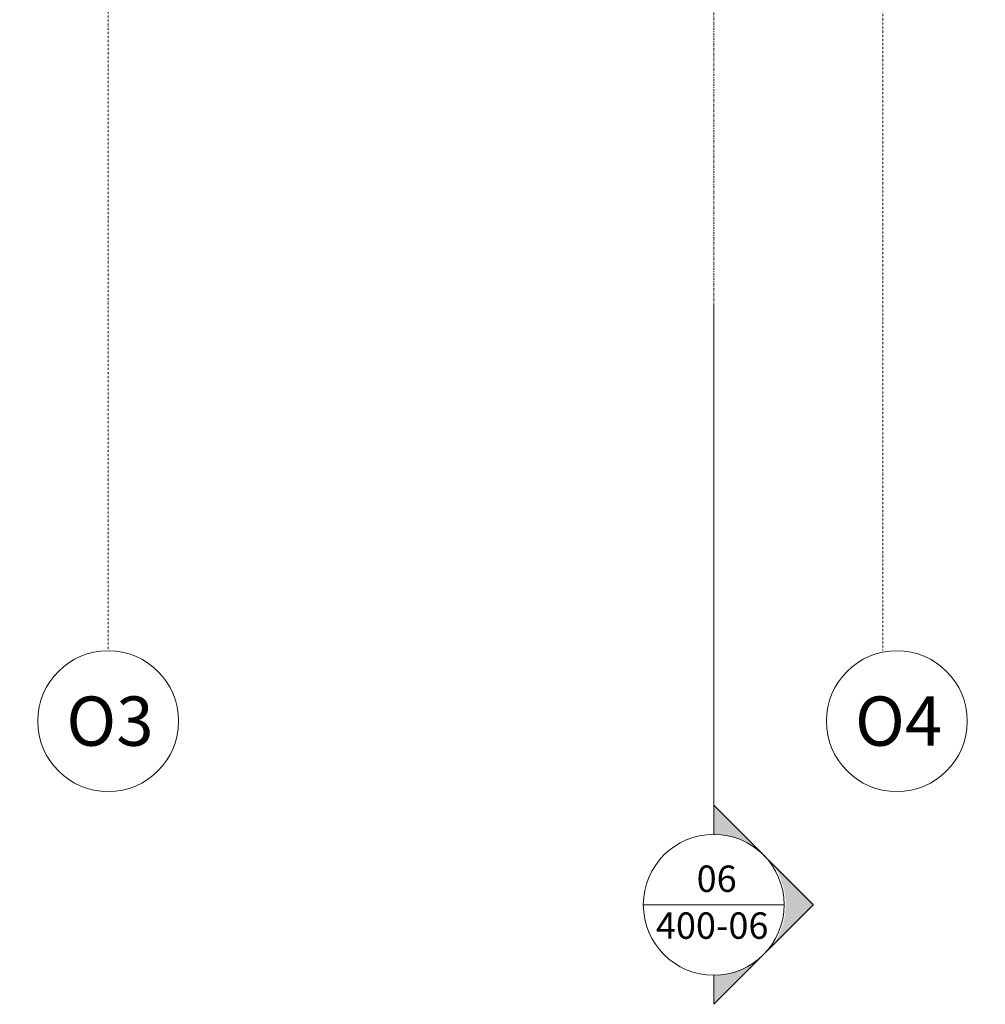
# Model space of a CAD drawing. Units: millimetres. Extents: x -150 to 298932, y -150 to 153190.
# Drawn here: x 176173 to 183030, y 91022 to 98014 of the extents above; entities that cross this region are included whole.
import ezdxf
from ezdxf.enums import TextEntityAlignment as Align

# ---------------------------------------------------------------- set-up
doc = ezdxf.new("R2010")
doc.units = ezdxf.units.MM
doc.header["$MEASUREMENT"] = 0
doc.linetypes.add('DGN Style 4', pattern=[29.025919, 14.503894, -7.251947, 0.01813, -7.251947])
doc.linetypes.add('DGN Style 7', pattern=[36.259736, 16.316881, -7.251947, 5.43896, -7.251947])
doc.layers.add('10044_PMK_Grid - Structural grid', color=42, linetype='DGN Style 4', lineweight=0)
doc.layers.add('10044_PMK_Section Lines - Section lines', color=83, linetype='Continuous', lineweight=0)
doc.styles.add('Style-hll_____', font='hll_____.shx')

# ---------------------------------------------------------------- blocks, each defined once
blk = doc.blocks.new('*U657')
at = {"layer": '10044_PMK_Grid - Structural grid', "linetype": 'Continuous'}
blk.add_circle((0, 0), 500, dxfattribs=at)
at = {"layer": '10044_PMK_Grid - Structural grid', "linetype": 'Continuous', "style": 'Style-hll_____'}
blk.add_text('O3', height=350, rotation=17.69746, dxfattribs=at).set_placement((12.1, 3.9), align=Align.MIDDLE_CENTER)
blk = doc.blocks.new('*U658')
at = {"layer": '10044_PMK_Grid - Structural grid', "linetype": 'Continuous'}
blk.add_circle((0, 0), 500, dxfattribs=at)
at = {"layer": '10044_PMK_Grid - Structural grid', "linetype": 'Continuous', "style": 'Style-hll_____'}
blk.add_text('O4', height=350, rotation=17.69746, dxfattribs=at).set_placement((12.1, 3.9), align=Align.MIDDLE_CENTER)
blk = doc.blocks.new('*U708')
at = {"layer": '10044_PMK_Section Lines - Section lines', "linetype": 'Continuous'}
for points in [[(-108.9, -2953.5), (230.9, -3293.3, 0.188962), (-108.9, -3160.1)], [(608.9, -3660.1), (269.1, -3320.4, -0.391955), (269.1, -3999.9)], [(-108.9, -4160.1, 0.188995), (230.9, -4026.9), (-108.9, -4366.7)]]:
    blk.add_hatch(color=256, dxfattribs=at).paths.add_polyline_path(points)
for p, q in [((-108.9, -3160.1), (-108.9, 603.3)), ((-108.9, -3160.1), (-108.9, -2953.5)), ((-108.9, -2953.5), (597.7, -3660.1)), ((391.1, -3660.1), (-608.9, -3660.1)), ((597.7, -3660.1), (-108.9, -4366.7)), ((-108.9, -4160.1), (-108.9, -4366.7))]:
    blk.add_line(p, q, dxfattribs=at)
blk.add_circle((-108.9, -3660.1), 500, dxfattribs=at)
at = {"layer": '10044_PMK_Section Lines - Section lines', "linetype": 'Continuous', "style": 'Style-hll_____'}
for s, p in [('06', (-230.2, -3568.9)), ('400-06', (-519.2, -3901.7))]:
    blk.add_text(s, height=187.5, dxfattribs=at).set_placement(p)

msp = doc.modelspace()

# ---------------------------------------------------------------- linework, layer by layer
at = {"layer": '10044_PMK_Grid - Structural grid', "linetype": 'DGN Style 4'}
for p, q in [((182301.8, 113217.6), (182301.8, 93535.1)), ((176801.8, 111986.8), (176801.8, 93535.1))]:
    msp.add_line(p, q, dxfattribs=at)
at = {"layer": '10044_PMK_Section Lines - Section lines', "linetype": 'DGN Style 7', "flags": 128}
msp.add_lwpolyline([(181101.8, 112931.9), (181101.8, 95992.5)], dxfattribs=at)

# ---------------------------------------------------------------- block references
at = {"layer": '10044_PMK_Grid - Structural grid', "linetype": 'Continuous', "rotation": 342.3025365710246}
for name, p in [('*U657', (176801.8, 93033.1)), ('*U658', (182401.8, 93033.1))]:
    msp.add_blockref(name, p, dxfattribs=at)
at = {"layer": '10044_PMK_Section Lines - Section lines', "linetype": 'Continuous'}
msp.add_blockref('*U708', (181210.6, 95389.2), dxfattribs=at)

doc.saveas('drawing.dxf')
